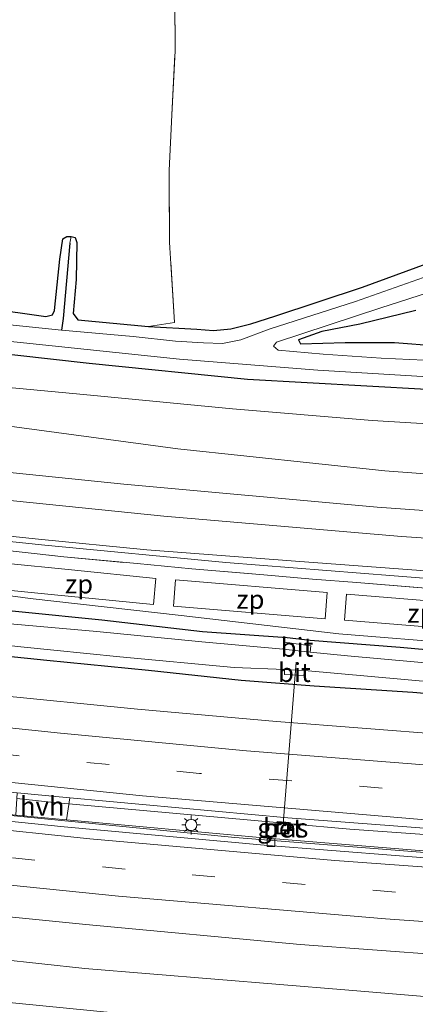
# Model space of a CAD drawing. Units: metres. Extents: x 99999 to 110007, y 395857 to 400001.
# Drawn here: x 101951 to 102003, y 396244 to 396374 of the extents above; entities that cross this region are included whole.
import ezdxf
from ezdxf.enums import TextEntityAlignment as Align

# ---------------------------------------------------------------- set-up
doc = ezdxf.new("R2010")
doc.units = ezdxf.units.M
doc.linetypes.add('IE-TERREINAFSCHEIDING', pattern=[10, 8, -2])
doc.linetypes.add('VW-3-9_STREEP', pattern=[12, 3, -9])
doc.layers.get('0').update_dxf_attribs({"lineweight": 25})
for name, color, linetype, lineweight in [('B-ME-AL-OVERIG-L-B1', 7, 'Continuous', 18), ('B-ME-BV-GELEIDECONSTRUCTIE-GELEIDERAIL-L-B1', 213, 'BV-GELEIDERAIL', 18), ('B-ME-GW-INSTEEKWATERGANG-L-B1', 10, 'Continuous', 25), ('B-ME-GW-KRUINLIJN-L-B1', 93, 'Continuous', 18), ('B-ME-GW-TEENLIJN-L-B1', 93, 'Continuous', 18), ('B-ME-GW-WATERGANG-GREPPEL-L-B1', 10, 'Continuous', 25), ('B-ME-IE-GRASLAND-GV-B6', 93, 'Continuous', 18), ('B-ME-IE-GRONDWERKLIJN-GROND_NIETINGERICHT-GV-B6', 253, 'Continuous', 18), ('B-ME-IE-HULPGEOMETRIE-L-B1', 53, 'Continuous', 18), ('B-ME-IE-INRICHTINGSELEMENT-GV-B6', 253, 'Continuous', 18), ('B-ME-IE-INRICHTINGSELEMENT-S-B1', 253, 'Continuous', 18), ('B-ME-IE-MEUBILAIR_WEGMEUBILAIR-LICHTMAST-S-B1', 8, 'Continuous', 18), ('B-ME-IE-TERREINAFSCHEIDING-RASTERHEKWERK-L-B1', 8, 'IE-TERREINAFSCHEIDING', 18), ('B-ME-OG-WATER-GV-B6', 153, 'Continuous', 18), ('B-ME-VH-VERH_SOORT-BETON-OVERIG-GV-B6', 8, 'IE-TERREINAFSCHEIDING-NATUURLIJK-HOUTWAL', 18), ('B-ME-VH-VERH_SOORT-BITUMEN-GV-B6', 8, 'IE-TERREINAFSCHEIDING-NATUURLIJK-HOUTWAL', 18), ('B-ME-VH-VERH_SOORT-HALF_VERHARDING-GV-B6', 8, 'IE-TERREINAFSCHEIDING-NATUURLIJK-HOUTWAL', 18), ('B-ME-VH-VERH_SOORT-KLINKERS-GV-B6', 8, 'IE-TERREINAFSCHEIDING-NATUURLIJK-HOUTWAL', 18), ('B-ME-VV-KOLK-S-B1', 8, 'Continuous', 18), ('B-ME-VW-MARKERING-39STREEP-015-L-B1', 255, 'VW-3-9_STREEP', 18), ('B-ME-VW-MARKERING-STREEP-015-L-B1', 7, 'Continuous', 18)]:
    doc.layers.add(name, color=color, linetype=linetype, lineweight=lineweight)
doc.styles.add('NLCS-ISO', font='NLCS-ISO.TTF')
doc.linetypes.add('BV-GELEIDERAIL', pattern='A,10,-3,[108,NLCS.SHX,S=1,R=0,X=0,Y=0],-3', length=16)
doc.linetypes.add('IE-TERREINAFSCHEIDING-NATUURLIJK-HOUTWAL', pattern='A,7,-1.5,[67,NLCS.SHX,S=0.75,R=45,X=0,Y=0],-1.5,7,-1.5,[70,NLCS.SHX,S=0.75,R=0,X=0,Y=0],-1.5', length=20)

# ---------------------------------------------------------------- blocks, each defined once
blk = doc.blocks.new('put')
for p, q in [((0.75, 0.75), (-0.75, 0.75)), ((-0.75, 0.75), (-0.75, -0.75)), ((0.75, -0.75), (0.75, 0.75)), ((-0.75, -0.75), (0.75, -0.75))]:
    blk.add_line(p, q)
blk.add_lwpolyline([(-0.625, 0.625), (0.625, 0.625), (0.625, -0.625), (-0.625, -0.625)], close=True)
blk = doc.blocks.new('kolk')
blk.add_lwpolyline([(-0.5, -0.5), (0.5, -0.5), (0.5, 0.5), (-0.5, 0.5)], close=True)
blk = doc.blocks.new('lantaarnpaal')
for p, q in [((-0.75, 0), (-1.25, 0)), ((-0.88, 0.88), (-0.53, 0.53)), ((0, 0.75), (0, 1.25)), ((0.53, 0.53), (0.88, 0.88)), ((0.75, 0), (1.25, 0)), ((-0.53, -0.53), (-0.88, -0.88)), ((0, -0.75), (0, -1.25)), ((0.53, -0.53), (0.88, -0.88))]:
    blk.add_line(p, q)
blk.add_circle((0, 0), 0.75)

msp = doc.modelspace()

# ---------------------------------------------------------------- linework, layer by layer
at = {"layer": 'B-ME-AL-OVERIG-L-B1'}
msp.add_line((101985.93, 396266.82, 7.04), (101987.7, 396288.81, 5.37), dxfattribs=at)
at = {"layer": 'B-ME-BV-GELEIDECONSTRUCTIE-GELEIDERAIL-L-B1'}
for p, q in [((101985.15, 396267.57, 7.71), (101957.6, 396270.06, 7.69)), ((101986.88, 396267.41, 7.71), (101985.15, 396267.57, 7.71))]:
    msp.add_line(p, q, dxfattribs=at)
for points in [[(101687.68, 396311.65, 7.96), (101712.36, 396306.08, 7.79), (101747.8, 396298.78, 7.62), (101783.12, 396291.92, 7.52), (101817.86, 396286.04, 7.51), (101856.69, 396279.82, 7.51), (101897.49, 396274.37, 7.56), (101939.51, 396269.52, 7.6), (101979.58, 396265.6, 7.69), (102014.76, 396262.82, 7.69), (102049.09, 396260.65, 7.72), (102084.33, 396259.18, 7.74), (102119.85, 396258.16, 7.74)], [(101957.6, 396270.06, 7.69), (101956.06, 396270.2, 7.69), (101950.7, 396270.77, 7.69)], [(102094.78, 396261.2, 7.75), (102066.66, 396262.23, 7.71), (102030.65, 396264.16, 7.71), (101994.79, 396266.69, 7.71), (101986.88, 396267.41, 7.71)]]:
    msp.add_polyline3d(points, dxfattribs=at)
at = {"layer": 'B-ME-GW-INSTEEKWATERGANG-L-B1'}
for points in [[(101946.74, 396335.7, 5.4), (101954.56, 396334.61, 5.4), (101955.41, 396334.84, 5.4), (101955.68, 396335.39, 5.4), (101956.42, 396342.19, 5.4), (101956.8, 396344.88, 5.31), (101957.31, 396345.21, 5.24), (101957.9, 396345.2, 5.24), (101958.45, 396345.05, 5.24), (101958.67, 396344.4, 5.32), (101958.57, 396339.48, 5.47), (101958.17, 396334.98, 5.4), (101958.77, 396334.14, 5.4), (101968.13, 396333.27, 5.42), (101974.52, 396332.94, 5.4), (101976.75, 396332.76, 5.41), (101979.06, 396332.95, 5.38), (101981.7, 396333.64, 5.33), (101984.86, 396334.66, 5.32), (101996.49, 396338.48, 5.35), (102012.47, 396344.37, 5.4)], [(102003.54, 396335.41, 5.61), (101996.11, 396333.58, 5.26), (101991.07, 396332.61, 5.08), (101987.99, 396331.5, 5.08), (101988.25, 396330.96, 5.13), (101994.18, 396331.15, 5.37), (102000.72, 396331.15, 5.55), (102006.38, 396330.7, 5.7)], [(102004.95, 396324.92, 5.42), (101981.25, 396326.27, 5.6), (101960.3, 396328.39, 5.57), (101940.57, 396330.6, 5.51)], [(101934.28, 396297.21, 6.33), (101951.4, 396295.51, 6.29), (101961.95, 396294.44, 6.26), (101975.27, 396292.87, 6.23), (101986.48, 396292.07, 6.2), (101989.55, 396291.74, 6.2), (102001.45, 396290.79, 6.22), (102016.65, 396289.45, 6.24), (102031.45, 396288.44, 6.24), (102047.84, 396287.45, 6.2), (102060.54, 396286.73, 6.16), (102076.7, 396286.02, 6.16), (102089.79, 396285.71, 6.16), (102103.98, 396285.19, 6.23), (102120.7, 396284.98, 6.23), (102134.83, 396284.71, 6.28)], [(102131.58, 396278.95, 6.3), (102112.05, 396279.18, 6.32), (102096.53, 396279.93, 6.32), (102080.14, 396280.52, 6.28), (102063.9, 396281.06, 6.26), (102048.94, 396281.68, 6.31), (102035.07, 396282.42, 6.32), (102020.04, 396283.33, 6.34), (102003.12, 396284.8, 6.35), (101990.07, 396285.66, 6.33), (101980.4, 396286.38, 6.34), (101968.16, 396287.7, 6.34), (101954.7, 396289.06, 6.35), (101944.79, 396290.06, 6.41)]]:
    msp.add_polyline3d(points, dxfattribs=at)
at = {"layer": 'B-ME-GW-KRUINLIJN-L-B1'}
for points in [[(102092.63, 396312.81, 6.77), (102091.09, 396309.12, 8.54), (102090.17, 396308.55, 8.97), (102089.03, 396308.45, 9.03), (102072.8, 396309.44, 9.06), (102050.63, 396310.98, 9.08), (102026.72, 396312.15, 9.08), (101999.43, 396314.18, 8.97), (101972, 396317.06, 8.73), (101949.06, 396320.15, 8.24), (101929.23, 396323.2, 7.79), (101907.25, 396327.31, 7.32), (101881.01, 396330.98, 7.07), (101859.35, 396334.36, 6.87), (101840.14, 396337.85, 7.08), (101818.18, 396342.46, 7.06), (101793.2, 396348.43, 7.02), (101765.35, 396354.98, 6.98), (101742.73, 396359.75, 6.96), (101718.3, 396365.34, 6.86)], [(102140.01, 396293.89, 9.93), (102114.97, 396294.47, 9.89), (102095.9, 396295.01, 9.84), (102074.95, 396295.47, 9.86), (102048.42, 396296.86, 9.84), (102021.94, 396298.57, 9.84), (102000.67, 396300.25, 9.96), (101978.36, 396302, 9.57), (101954.42, 396304.33, 9.02), (101930.33, 396306.85, 8.59), (101911.67, 396308.91, 8.3), (101893.01, 396311.31, 7.93), (101876.7, 396313.27, 7.75), (101862.27, 396315.7, 7.63), (101840.8, 396319.78, 7.62), (101816.36, 396324.84, 7.68), (101794.01, 396329.5, 7.65), (101770.09, 396335.19, 7.71), (101750.44, 396339.78, 7.74), (101733.78, 396343.56, 7.7), (101718.84, 396346.92, 7.67), (101709.08, 396349.18, 7.36)], [(101675.08, 396289.57, 12.18), (101696.1, 396285.25, 12.08), (101713.71, 396281.26, 12.03), (101738.56, 396276.13, 12.03), (101758.68, 396272.21, 11.83), (101774.29, 396269.82, 11.77), (101784.89, 396268.21, 11.78), (101807.9, 396263.75, 11.85), (101825.06, 396260.18, 11.86), (101848.2, 396256.23, 12.1), (101879.87, 396251.94, 12.24), (101908.27, 396248.02, 12.24), (101936.66, 396245.04, 12.07), (101967.55, 396241.98, 12.14), (101998.27, 396239.72, 12.19), (102033.75, 396236.94, 12.18), (102069.7, 396234.97, 12.26), (102106.1, 396233.81, 12.22)]]:
    msp.add_polyline3d(points, dxfattribs=at)
at = {"layer": 'B-ME-GW-TEENLIJN-L-B1'}
for points in [[(101747.68, 396362.53, 5.38), (101765.19, 396358.94, 5.37), (101784.99, 396353.88, 5.56), (101806.26, 396348.01, 5.58), (101825.82, 396343.15, 5.8), (101845.64, 396339.32, 5.8), (101864.24, 396335.88, 5.61), (101881, 396333.65, 5.6), (101900.63, 396331.23, 5.49), (101916.52, 396328.9, 5.63), (101929.83, 396327.47, 5.64), (101942.04, 396325.89, 5.67), (101959.55, 396324.28, 5.78), (101979.26, 396322.35, 5.75), (101997.75, 396320.83, 5.67), (102013.91, 396319.87, 5.5), (102032.72, 396318.3, 5.5), (102055.86, 396316.77, 5.8), (102071.05, 396315.36, 6.01), (102084.62, 396314.46, 6.15), (102088.42, 396313.95, 6.32), (102090.44, 396313.24, 6.44), (102092.63, 396312.81, 6.77)], [(101706.93, 396345.41, 6.52), (101730.11, 396340.66, 6.68), (101751.24, 396335.87, 6.67), (101772.26, 396331, 6.53), (101794.83, 396325.73, 6.49), (101815.89, 396320.92, 6.48), (101837.57, 396316.45, 6.5), (101858.57, 396312.2, 6.53), (101877.2, 396308.84, 6.45), (101895.87, 396305.88, 6.48), (101914.78, 396303.31, 6.47), (101933.6, 396299.8, 6.45), (101952.48, 396297.27, 6.38), (101972.46, 396295.01, 6.33), (101993.33, 396292.58, 6.27), (102009.73, 396291.26, 6.31), (102030.11, 396289.74, 6.38), (102051.49, 396288.71, 6.38), (102071.78, 396287.78, 6.32), (102091.01, 396286.95, 6.35), (102113.52, 396286.49, 6.41), (102135.45, 396285.8, 6.44)], [(101739.52, 396343.23, 7.01), (101760.38, 396338.31, 7.02), (101782.56, 396333.14, 7.02), (101806.31, 396327.82, 6.98), (101828.23, 396323.15, 6.99), (101849.57, 396318.84, 6.99), (101865.6, 396315.74, 7.03), (101881.29, 396313.57, 7.2), (101896.08, 396311.7, 7.4), (101914.51, 396309.44, 7.81), (101934.55, 396307.08, 8.13), (101953.56, 396305.12, 8.51), (101967.94, 396303.68, 8.89), (101987.61, 396302.19, 9.15), (102004.17, 396300.97, 9.22), (102024.69, 396299.17, 9.24), (102043.32, 396298.03, 9.26), (102061.74, 396297.12, 9.26), (102079.07, 396296.15, 9.19), (102095.38, 396295.64, 9.13), (102111.31, 396295.4, 9.14), (102128.01, 396295.05, 9.17), (102140.56, 396294.86, 9.2)], [(102109.45, 396239.75, 7.19), (102082.55, 396240.6, 7.19), (102056.14, 396241.2, 7.19), (102026.32, 396242.72, 7.06), (101994.14, 396245.41, 6.98), (101959.71, 396248.27, 7.09), (101925.52, 396251.95, 7.12), (101894.93, 396255.95, 7.16), (101867.11, 396259.38, 7.13), (101842.14, 396263.1, 7.08), (101821.52, 396267.33, 7.26), (101792.05, 396272.81, 7.27), (101764.39, 396277.31, 7.27), (101734.15, 396283.3, 7.28), (101708.36, 396288.82, 7.5), (101705.02, 396289.53, 7.48)]]:
    msp.add_polyline3d(points, dxfattribs=at)
at = {"layer": 'B-ME-GW-WATERGANG-GREPPEL-L-B1'}
msp.add_polyline3d([(101957.72, 396344.33, 4.85), (101956.84, 396334.34, 4.66), (101956.63, 396332.77, 4.45)], dxfattribs=at)
at = {"layer": 'B-ME-IE-GRASLAND-GV-B6'}
for points in [[(101957.9, 396345.2, 5.24), (101957.72, 396344.33, 4.85), (101956.84, 396334.34, 4.66), (101956.63, 396332.77, 4.45), (101944.2, 396334.08, 4.45)], [(101946.74, 396335.7, 5.4), (101954.56, 396334.61, 5.4), (101955.41, 396334.84, 5.4), (101955.68, 396335.39, 5.4), (101956.42, 396342.19, 5.4), (101956.8, 396344.88, 5.31), (101957.31, 396345.21, 5.24), (101957.9, 396345.2, 5.24)], [(102010.53, 396341.86, 4.46), (101995.55, 396336.59, 4.45), (101984.11, 396332.92, 4.45), (101980.37, 396331.51, 4.45), (101977.95, 396331.02, 4.45), (101975.41, 396331.11, 4.45), (101971.73, 396331.32, 4.45), (101966.1, 396331.95, 4.45), (101956.63, 396332.77, 4.45), (101956.84, 396334.34, 4.66), (101957.72, 396344.33, 4.85), (101957.9, 396345.2, 5.24), (101958.45, 396345.05, 5.24), (101958.67, 396344.4, 5.32), (101958.57, 396339.48, 5.47), (101958.17, 396334.98, 5.4), (101958.77, 396334.14, 5.4), (101968.13, 396333.27, 5.42), (101974.52, 396332.94, 5.4), (101976.75, 396332.76, 5.41), (101979.06, 396332.95, 5.38), (101981.7, 396333.64, 5.33), (101984.86, 396334.66, 5.32), (101996.49, 396338.48, 5.35), (102012.47, 396344.37, 5.4)], [(101739.52, 396343.23, 7.01), (101760.38, 396338.31, 7.02), (101782.56, 396333.14, 7.02), (101806.31, 396327.82, 6.98), (101828.23, 396323.15, 6.99), (101849.57, 396318.84, 6.99), (101865.6, 396315.74, 7.03), (101881.29, 396313.57, 7.2), (101896.08, 396311.7, 7.4), (101914.51, 396309.44, 7.81), (101934.55, 396307.08, 8.13), (101953.56, 396305.12, 8.51), (101967.94, 396303.68, 8.89), (101987.61, 396302.19, 9.15), (102004.17, 396300.97, 9.22), (102024.69, 396299.17, 9.24), (102043.32, 396298.03, 9.26), (102061.74, 396297.12, 9.26), (102079.07, 396296.15, 9.19), (102095.38, 396295.64, 9.13), (102111.31, 396295.4, 9.14), (102128.01, 396295.05, 9.17), (102140.56, 396294.86, 9.2)], [(102006.54, 396328.72, 4.36), (101998.96, 396329.1, 4.36), (101991.27, 396329.61, 4.35), (101985.31, 396330.13, 4.35), (101984.67, 396330.68, 4.35), (101985.07, 396331.21, 4.35), (101998.89, 396335.74, 4.38), (102020.3, 396342.64, 4.68)], [(101740.36, 396340.67, 7.63), (101769.45, 396333.91, 7.63), (101799.14, 396327.21, 7.63), (101829.78, 396320.61, 7.63), (101861.78, 396314.24, 7.64), (101879.91, 396311.52, 7.72), (101903.19, 396308.53, 8.13), (101924.15, 396306.34, 8.53), (101927.26, 396305.97, 8.65), (101945.04, 396304.1, 8.91), (101956.93, 396302.78, 9.22), (101966.62, 396301.87, 9.44), (101973.88, 396301.17, 9.58), (101983.42, 396300.37, 9.75), (101989.84, 396299.83, 9.81), (101995.72, 396299.36, 10), (102012.41, 396298.01, 10.01), (102018.73, 396297.59, 10.01), (102035.89, 396296.44, 9.97)], [(102140.56, 396294.86, 9.2), (102140.01, 396293.89, 9.93), (102114.97, 396294.47, 9.89), (102095.9, 396295.01, 9.84), (102074.95, 396295.47, 9.86), (102048.42, 396296.86, 9.84), (102021.94, 396298.57, 9.84), (102000.67, 396300.25, 9.96), (101978.36, 396302, 9.57), (101954.42, 396304.33, 9.02), (101930.33, 396306.85, 8.59), (101911.67, 396308.91, 8.3), (101893.01, 396311.31, 7.93), (101876.7, 396313.27, 7.75), (101862.27, 396315.7, 7.63), (101840.8, 396319.78, 7.62), (101816.36, 396324.84, 7.68), (101794.01, 396329.5, 7.65), (101770.09, 396335.19, 7.71), (101750.44, 396339.78, 7.74)], [(102006.38, 396330.7, 5.7), (102000.72, 396331.15, 5.55), (101994.18, 396331.15, 5.37), (101988.25, 396330.96, 5.13), (101987.99, 396331.5, 5.08), (101991.07, 396332.61, 5.08), (101996.11, 396333.58, 5.26), (102003.54, 396335.41, 5.61)], [(102003.54, 396335.41, 5.61), (101996.11, 396333.58, 5.26), (101991.07, 396332.61, 5.08), (101987.99, 396331.5, 5.08), (101988.25, 396330.96, 5.13), (101994.18, 396331.15, 5.37), (102000.72, 396331.15, 5.55), (102006.38, 396330.7, 5.7)], [(101925.39, 396333.82, 4.36), (101951.6, 396331.1, 4.36), (101972.25, 396328.94, 4.36), (101990.54, 396327.49, 4.36), (102013.17, 396326.11, 4.36)], [(101940.57, 396330.6, 5.51), (101960.3, 396328.39, 5.57), (101981.25, 396326.27, 5.6), (102004.95, 396324.92, 5.42)], [(102004.95, 396324.92, 5.42), (101981.25, 396326.27, 5.6), (101960.3, 396328.39, 5.57), (101940.57, 396330.6, 5.51)], [(101942.04, 396325.89, 5.67), (101959.55, 396324.28, 5.78), (101979.26, 396322.35, 5.75), (101997.75, 396320.83, 5.67), (102013.91, 396319.87, 5.5), (102032.72, 396318.3, 5.5), (102055.86, 396316.77, 5.8), (102071.05, 396315.36, 6.01), (102084.62, 396314.46, 6.15), (102088.42, 396313.95, 6.32), (102090.44, 396313.24, 6.44), (102092.63, 396312.81, 6.77), (102091.09, 396309.12, 8.54), (102090.17, 396308.55, 8.97), (102089.03, 396308.45, 9.03), (102072.8, 396309.44, 9.06), (102050.63, 396310.98, 9.08), (102026.72, 396312.15, 9.08), (101999.43, 396314.18, 8.97), (101972, 396317.06, 8.73), (101949.06, 396320.15, 8.24)], [(102013.91, 396319.87, 5.5), (101997.75, 396320.83, 5.67), (101979.26, 396322.35, 5.75), (101959.55, 396324.28, 5.78), (101942.04, 396325.89, 5.67)], [(102131.58, 396278.95, 6.3), (102128.62, 396273.71, 6.75), (102117.78, 396273.89, 6.77), (102090.77, 396274.63, 6.76), (102068.27, 396275.58, 6.71), (102046.88, 396276.51, 6.68), (102026.87, 396277.85, 6.69), (102007.75, 396279.19, 6.79), (101985.07, 396280.96, 6.78), (101966.7, 396282.58, 6.74), (101947.11, 396284.56, 6.71), (101926.06, 396286.87, 6.68), (101902.04, 396289.62, 6.66), (101887.07, 396291.59, 6.63), (101874.99, 396293.27, 6.62), (101858.21, 396295.66, 6.63), (101842.88, 396298.45, 6.63), (101818.2, 396303.09, 6.64), (101791.37, 396308.62, 6.64), (101766.18, 396314.17, 6.72), (101741.62, 396319.06, 6.81)], [(101930.33, 396306.85, 8.59), (101954.42, 396304.33, 9.02), (101978.36, 396302, 9.57), (102000.67, 396300.25, 9.96), (102021.94, 396298.57, 9.84), (102048.42, 396296.86, 9.84), (102074.95, 396295.47, 9.86), (102095.9, 396295.01, 9.84), (102114.97, 396294.47, 9.89), (102140.01, 396293.89, 9.93), (102139.38, 396292.77, 9.97), (102131.33, 396292.86, 9.9), (102126.49, 396292.94, 9.88), (102108.8, 396293.23, 9.97), (102103.7, 396293.3, 10.01), (102097.29, 396293.48, 10.06)], [(102097.29, 396293.48, 10.06), (102086.32, 396293.84, 9.93), (102081.17, 396293.98, 9.93), (102064.22, 396294.8, 10), (102061.38, 396294.97, 10.02), (102059.25, 396295.04, 10.02), (102041.75, 396296.09, 9.97), (102035.89, 396296.44, 9.97), (102018.73, 396297.59, 10.01), (102012.41, 396298.01, 10.01), (101995.72, 396299.36, 10), (101989.84, 396299.83, 9.81), (101983.42, 396300.37, 9.75), (101973.88, 396301.17, 9.58), (101966.62, 396301.87, 9.44), (101956.93, 396302.78, 9.22), (101945.04, 396304.1, 8.91)], [(102113.52, 396286.49, 6.41), (102091.01, 396286.95, 6.35), (102071.78, 396287.78, 6.32), (102051.49, 396288.71, 6.38), (102030.11, 396289.74, 6.38), (102009.73, 396291.26, 6.31), (101993.33, 396292.58, 6.27), (101972.46, 396295.01, 6.33), (101952.48, 396297.27, 6.38), (101933.6, 396299.8, 6.45)], [(101933.6, 396299.8, 6.45), (101952.48, 396297.27, 6.38), (101972.46, 396295.01, 6.33), (101993.33, 396292.58, 6.27), (102009.73, 396291.26, 6.31), (102030.11, 396289.74, 6.38), (102051.49, 396288.71, 6.38), (102071.78, 396287.78, 6.32), (102091.01, 396286.95, 6.35), (102113.52, 396286.49, 6.41)], [(101934.28, 396297.21, 6.33), (101951.4, 396295.51, 6.29), (101961.95, 396294.44, 6.26), (101975.27, 396292.87, 6.23), (101986.48, 396292.07, 6.2), (101989.55, 396291.74, 6.2), (102001.45, 396290.79, 6.22), (102016.65, 396289.45, 6.24), (102031.45, 396288.44, 6.24), (102047.84, 396287.45, 6.2), (102060.54, 396286.73, 6.16), (102076.7, 396286.02, 6.16), (102089.79, 396285.71, 6.16), (102103.98, 396285.19, 6.23), (102120.7, 396284.98, 6.23)], [(102120.7, 396284.98, 6.23), (102103.98, 396285.19, 6.23), (102089.79, 396285.71, 6.16), (102076.7, 396286.02, 6.16), (102060.54, 396286.73, 6.16), (102047.84, 396287.45, 6.2), (102031.45, 396288.44, 6.24), (102016.65, 396289.45, 6.24), (102001.45, 396290.79, 6.22), (101989.55, 396291.74, 6.2), (101986.48, 396292.07, 6.2), (101975.27, 396292.87, 6.23), (101961.95, 396294.44, 6.26), (101951.4, 396295.51, 6.29), (101934.28, 396297.21, 6.33)], [(101994.47, 396289.65, 5.2), (101989.53, 396290.15, 5.2), (101989.64, 396290.97, 5.81), (101986.1, 396291.45, 5.9), (101985.95, 396290.56, 5.2), (101975.18, 396291.51, 5.2), (101961.29, 396292.87, 5.2), (101945.76, 396294.24, 5.2)], [(101937.36, 396292.38, 5.34), (101951.22, 396290.87, 5.34), (101964.36, 396289.54, 5.35), (101979.48, 396288.13, 5.35), (101986.16, 396287.84, 5.35), (101986.14, 396287.17, 5.83), (101988.72, 396287.07, 5.83), (101988.79, 396287.72, 5.35), (102002.01, 396286.51, 5.35), (102015.28, 396285.35, 5.35), (102030.78, 396284.3, 5.36), (102044.49, 396283.49, 5.36), (102060.76, 396282.82, 5.36), (102075.94, 396282.14, 5.36), (102089.11, 396281.48, 5.36), (102104.74, 396280.93, 5.36), (102120.41, 396280.95, 5.36), (102132.59, 396280.75, 5.36)], [(101944.79, 396290.06, 6.41), (101954.7, 396289.06, 6.35), (101968.16, 396287.7, 6.34), (101980.4, 396286.38, 6.34), (101990.07, 396285.66, 6.33), (102003.12, 396284.8, 6.35), (102020.04, 396283.33, 6.34), (102035.07, 396282.42, 6.32), (102048.94, 396281.68, 6.31), (102063.9, 396281.06, 6.26), (102080.14, 396280.52, 6.28), (102096.53, 396279.93, 6.32), (102112.05, 396279.18, 6.32), (102131.58, 396278.95, 6.3)], [(102132.59, 396280.75, 5.36), (102131.58, 396278.95, 6.3), (102112.05, 396279.18, 6.32), (102096.53, 396279.93, 6.32), (102080.14, 396280.52, 6.28), (102063.9, 396281.06, 6.26), (102048.94, 396281.68, 6.31), (102035.07, 396282.42, 6.32), (102020.04, 396283.33, 6.34), (102003.12, 396284.8, 6.35), (101990.07, 396285.66, 6.33), (101980.4, 396286.38, 6.34), (101968.16, 396287.7, 6.34), (101954.7, 396289.06, 6.35), (101944.79, 396290.06, 6.41)], [(102122.54, 396283.38, 5.33), (102102.73, 396283.87, 5.32), (102090.26, 396284.24, 5.26), (102077.96, 396284.67, 5.26), (102064.45, 396285.35, 5.26), (102052.53, 396285.8, 5.26), (102039.93, 396286.35, 5.24), (102029.21, 396286.99, 5.22), (102015.6, 396287.82, 5.2), (102003.81, 396288.81, 5.2), (101994.47, 396289.65, 5.2)], [(101738.56, 396276.13, 12.03), (101758.68, 396272.21, 11.83), (101774.29, 396269.82, 11.77), (101784.89, 396268.21, 11.78), (101807.9, 396263.75, 11.85), (101825.06, 396260.18, 11.86), (101848.2, 396256.23, 12.1), (101879.87, 396251.94, 12.24), (101908.27, 396248.02, 12.24), (101936.66, 396245.04, 12.07), (101967.55, 396241.98, 12.14), (101998.27, 396239.72, 12.19), (102033.75, 396236.94, 12.18), (102069.7, 396234.97, 12.26), (102106.1, 396233.81, 12.22)], [(102121.61, 396261.28, 7.03), (102119.97, 396258.38, 6.95), (102095.29, 396258.97, 6.95), (102064.88, 396260.16, 6.95), (102038.41, 396261.52, 6.95), (102012.66, 396263.18, 6.95), (101983.38, 396265.58, 6.96), (101957.27, 396267.96, 6.91), (101957.72, 396270.86, 7.02), (101986.59, 396268.22, 7.05), (102019.8, 396265.69, 7.04), (102050.2, 396263.86, 7.03), (102080.38, 396262.39, 6.99), (102108.15, 396261.56, 7.03), (102121.61, 396261.28, 7.03)], [(101985.18, 396267.71, 7.06), (101984.94, 396266.12, 7.03), (101986.7, 396266.03, 7.03), (101986.9, 396267.57, 7.03), (101985.18, 396267.71, 7.06)], [(101930.29, 396257.04, 7.25), (101959.86, 396254.07, 7.27), (101988.21, 396251.45, 7.3), (102016.93, 396249.3, 7.34), (102049.55, 396247.29, 7.32), (102081.71, 396245.9, 7.32), (102105.82, 396245.16, 7.33), (102112.4, 396244.98, 7.35), (102109.45, 396239.75, 7.19), (102082.55, 396240.6, 7.19), (102056.14, 396241.2, 7.19), (102026.32, 396242.72, 7.06), (101994.14, 396245.41, 6.98), (101959.71, 396248.27, 7.09), (101925.52, 396251.95, 7.12)], [(101925.52, 396251.95, 7.12), (101959.71, 396248.27, 7.09), (101994.14, 396245.41, 6.98), (102026.32, 396242.72, 7.06), (102056.14, 396241.2, 7.19), (102082.55, 396240.6, 7.19), (102109.45, 396239.75, 7.19), (102106.1, 396233.81, 12.22), (102069.7, 396234.97, 12.26), (102033.75, 396236.94, 12.18), (101998.27, 396239.72, 12.19), (101967.55, 396241.98, 12.14), (101936.66, 396245.04, 12.07)]]:
    msp.add_polyline3d(points, dxfattribs=at)
at = {"layer": 'B-ME-IE-GRONDWERKLIJN-GROND_NIETINGERICHT-GV-B6'}
for points in [[(101928.07, 396481.56, 5.41), (101959.83, 396477.65, 5.4), (101966.14, 396476.96, 5.38), (101971.72, 396476.74, 5.36), (101973.47, 396476.8, 5.35), (101973.17, 396470.49, 5.56), (101973.12, 396455.55, 5.57), (101972.54, 396435.33, 5.42), (101971.6, 396413.61, 5.38), (101971.52, 396389.97, 5.38), (101971.65, 396369.76, 5.48), (101971.23, 396361.29, 5.44), (101970.86, 396353.91, 5.44), (101970.94, 396344.38, 5.41), (101971.56, 396333.79, 5.45), (101968.13, 396333.27, 5.42), (101958.77, 396334.14, 5.4), (101958.17, 396334.98, 5.4), (101958.57, 396339.48, 5.47), (101958.67, 396344.4, 5.32), (101958.45, 396345.05, 5.24), (101957.9, 396345.2, 5.24)], [(101968.13, 396333.27, 5.42), (101971.56, 396333.79, 5.45), (101970.94, 396344.38, 5.41), (101970.86, 396353.91, 5.44), (101971.23, 396361.29, 5.44), (101971.65, 396369.76, 5.48), (101971.52, 396389.97, 5.38)], [(102047.63, 396380.47, 5.35), (102053.99, 396359.97, 5.42), (102055.12, 396357.97, 5.49), (102055.52, 396357.01, 5.64), (102053.64, 396357.35, 5.48), (102051.72, 396357.16, 5.47), (102040.45, 396353.34, 5.49), (102028.25, 396349.64, 5.4), (102012.47, 396344.37, 5.4), (101996.49, 396338.48, 5.35), (101984.86, 396334.66, 5.32), (101981.7, 396333.64, 5.33), (101979.06, 396332.95, 5.38), (101976.75, 396332.76, 5.41), (101974.52, 396332.94, 5.4), (101968.13, 396333.27, 5.42)], [(102145.14, 396302.98, 8.95), (102143.07, 396299.31, 8.95), (102120.14, 396299.59, 9.01), (102090, 396300.36, 9.01), (102056.36, 396301.92, 8.98), (102029.67, 396303.56, 8.99), (102001.62, 396305.45, 8.89), (101970.15, 396308.16, 8.53), (101943.72, 396310.87, 8.1), (101922.56, 396313.26, 7.7), (101896.71, 396316.2, 7.2), (101871.45, 396319.36, 6.91), (101862.95, 396320.55, 6.91), (101847.25, 396323.5, 6.82), (101817.56, 396329.59, 6.8), (101787.59, 396336.43, 6.84), (101761.09, 396342.42, 6.85), (101730.53, 396349.4, 6.85)], [(101730.53, 396349.4, 6.85), (101761.09, 396342.42, 6.85), (101787.59, 396336.43, 6.84), (101817.56, 396329.59, 6.8), (101847.25, 396323.5, 6.82), (101862.95, 396320.55, 6.91), (101871.45, 396319.36, 6.91), (101896.71, 396316.2, 7.2), (101922.56, 396313.26, 7.7), (101943.72, 396310.87, 8.1), (101970.15, 396308.16, 8.53), (102001.62, 396305.45, 8.89), (102029.67, 396303.56, 8.99), (102056.36, 396301.92, 8.98), (102090, 396300.36, 9.01), (102120.14, 396299.59, 9.01), (102143.07, 396299.31, 8.95)], [(101957.9, 396345.2, 5.24), (101957.31, 396345.21, 5.24), (101956.8, 396344.88, 5.31), (101956.42, 396342.19, 5.4), (101955.68, 396335.39, 5.4), (101955.41, 396334.84, 5.4), (101954.56, 396334.61, 5.4), (101946.74, 396335.7, 5.4)], [(102143.07, 396299.31, 8.95), (102140.56, 396294.86, 9.2), (102128.01, 396295.05, 9.17), (102111.31, 396295.4, 9.14), (102095.38, 396295.64, 9.13), (102079.07, 396296.15, 9.19), (102061.74, 396297.12, 9.26), (102043.32, 396298.03, 9.26), (102024.69, 396299.17, 9.24), (102004.17, 396300.97, 9.22), (101987.61, 396302.19, 9.15), (101967.94, 396303.68, 8.89), (101953.56, 396305.12, 8.51), (101934.55, 396307.08, 8.13), (101914.51, 396309.44, 7.81), (101896.08, 396311.7, 7.4), (101881.29, 396313.57, 7.2), (101865.6, 396315.74, 7.03), (101849.57, 396318.84, 6.99), (101828.23, 396323.15, 6.99), (101806.31, 396327.82, 6.98), (101782.56, 396333.14, 7.02), (101760.38, 396338.31, 7.02), (101739.52, 396343.23, 7.01)], [(101935.99, 396315.33, 7.94), (101964.89, 396312.38, 8.51), (101998.42, 396309.34, 8.89), (102030.59, 396307.06, 8.97), (102063.75, 396305.26, 8.97), (102089.46, 396304.26, 8.89), (102090.61, 396305.96, 8.75), (102091.66, 396308.16, 8.43), (102093.22, 396312.37, 7.27), (102094.49, 396315.92, 6.69), (102096.12, 396319.87, 6.32), (102103.95, 396327.69, 6.32), (102101.48, 396323.21, 6.31), (102098.93, 396318.8, 6.33), (102097.26, 396314.39, 6.82), (102096.61, 396312.41, 7.14), (102096.4, 396310.02, 7.78), (102096.62, 396306.62, 8.57), (102096.92, 396304.83, 8.8), (102097.6, 396304.24, 8.86), (102106.05, 396303.78, 9.01), (102126.42, 396303.14, 9.06), (102145.14, 396302.98, 8.95)], [(101949.06, 396320.15, 8.24), (101972, 396317.06, 8.73), (101999.43, 396314.18, 8.97), (102026.72, 396312.15, 9.08), (102050.63, 396310.98, 9.08), (102072.8, 396309.44, 9.06), (102089.03, 396308.45, 9.03), (102090.17, 396308.55, 8.97), (102091.09, 396309.12, 8.54), (102092.63, 396312.81, 6.77), (102090.44, 396313.24, 6.44), (102096.12, 396319.87, 6.32), (102094.49, 396315.92, 6.69), (102093.22, 396312.37, 7.27), (102091.66, 396308.16, 8.43), (102090.61, 396305.96, 8.75), (102089.46, 396304.26, 8.89), (102063.75, 396305.26, 8.97), (102030.59, 396307.06, 8.97), (101998.42, 396309.34, 8.89), (101964.89, 396312.38, 8.51), (101935.99, 396315.33, 7.94)]]:
    msp.add_polyline3d(points, dxfattribs=at)
at = {"layer": 'B-ME-IE-HULPGEOMETRIE-L-B1'}
msp.add_line((101957.72, 396344.33, 4.85), (101957.9, 396345.2, 5.24), dxfattribs=at)
at = {"layer": 'B-ME-IE-INRICHTINGSELEMENT-GV-B6'}
for points in [[(101950.41, 396298.26, 7.71), (101948.78, 396298.42, 7.71), (101949.07, 396301.92, 9.66), (101957.94, 396301.03, 9.79), (101969.13, 396299.89, 9.95), (101968.81, 396296.44, 8), (101967.41, 396296.58, 7.97), (101962.48, 396297.06, 7.9), (101956.14, 396297.69, 7.8), (101950.41, 396298.26, 7.71)], [(101971.46, 396296.23, 8.07), (101971.71, 396299.73, 10.02), (101991.81, 396298.06, 10.28), (101991.54, 396294.55, 8.35), (101971.46, 396296.23, 8.07)], [(101994.33, 396297.81, 10.3), (102014.44, 396296.2, 10.36), (102014.17, 396292.76, 8.35), (101994.09, 396294.37, 8.35), (101994.33, 396297.81, 10.3)]]:
    msp.add_polyline3d(points, dxfattribs=at)
at = {"layer": 'B-ME-IE-TERREINAFSCHEIDING-RASTERHEKWERK-L-B1'}
for points in [[(101968.13, 396333.27, 5.42), (101971.56, 396333.79, 5.45), (101970.94, 396344.38, 5.41), (101970.86, 396353.91, 5.44), (101971.23, 396361.29, 5.44), (101971.65, 396369.76, 5.48), (101971.52, 396389.97, 5.38), (101971.6, 396413.61, 5.38), (101972.54, 396435.33, 5.42), (101973.12, 396455.55, 5.57), (101973.17, 396470.49, 5.56)], [(101924.15, 396306.34, 8.53), (101927.26, 396305.97, 8.65), (101945.04, 396304.1, 8.91), (101956.93, 396302.78, 9.22), (101966.62, 396301.87, 9.44), (101973.88, 396301.17, 9.58), (101983.42, 396300.37, 9.75), (101989.84, 396299.83, 9.81), (101995.72, 396299.36, 10), (102012.41, 396298.01, 10.01), (102018.73, 396297.59, 10.01), (102035.89, 396296.44, 9.97), (102041.75, 396296.09, 9.97), (102059.25, 396295.04, 10.02), (102061.38, 396294.97, 10.02), (102064.22, 396294.8, 10), (102081.17, 396293.98, 9.93), (102086.32, 396293.84, 9.93), (102097.29, 396293.48, 10.06), (102103.7, 396293.3, 10.01), (102108.8, 396293.23, 9.97), (102126.49, 396292.94, 9.88), (102131.33, 396292.86, 9.9), (102139.38, 396292.77, 9.97)]]:
    msp.add_polyline3d(points, dxfattribs=at)
at = {"layer": 'B-ME-OG-WATER-GV-B6'}
for points in [[(102020.3, 396342.64, 4.68), (101998.89, 396335.74, 4.38), (101985.07, 396331.21, 4.35), (101984.67, 396330.68, 4.35), (101985.31, 396330.13, 4.35), (101991.27, 396329.61, 4.35), (101998.96, 396329.1, 4.36), (102006.54, 396328.72, 4.36)], [(101944.2, 396334.08, 4.45), (101956.63, 396332.77, 4.45), (101966.1, 396331.95, 4.45), (101971.73, 396331.32, 4.45), (101975.41, 396331.11, 4.45), (101977.95, 396331.02, 4.45), (101980.37, 396331.51, 4.45), (101984.11, 396332.92, 4.45), (101995.55, 396336.59, 4.45), (102010.53, 396341.86, 4.46)], [(102013.17, 396326.11, 4.36), (101990.54, 396327.49, 4.36), (101972.25, 396328.94, 4.36), (101951.6, 396331.1, 4.36), (101925.39, 396333.82, 4.36)], [(101945.76, 396294.24, 5.2), (101961.29, 396292.87, 5.2), (101975.18, 396291.51, 5.2), (101985.95, 396290.56, 5.2), (101989.53, 396290.15, 5.2), (101994.47, 396289.65, 5.2), (102003.81, 396288.81, 5.2), (102015.6, 396287.82, 5.2), (102029.21, 396286.99, 5.22), (102039.93, 396286.35, 5.24), (102052.53, 396285.8, 5.26), (102064.45, 396285.35, 5.26), (102077.96, 396284.67, 5.26), (102090.26, 396284.24, 5.26), (102102.73, 396283.87, 5.32), (102122.54, 396283.38, 5.33), (102134.01, 396283.26, 5.33)], [(102134.01, 396283.26, 5.33), (102132.59, 396280.75, 5.36), (102120.41, 396280.95, 5.36), (102104.74, 396280.93, 5.36), (102089.11, 396281.48, 5.36), (102075.94, 396282.14, 5.36), (102060.76, 396282.82, 5.36), (102044.49, 396283.49, 5.36), (102030.78, 396284.3, 5.36), (102015.28, 396285.35, 5.35), (102002.01, 396286.51, 5.35), (101988.79, 396287.72, 5.35), (101986.16, 396287.84, 5.35), (101979.48, 396288.13, 5.35), (101964.36, 396289.54, 5.35), (101951.22, 396290.87, 5.34), (101937.36, 396292.38, 5.34)]]:
    msp.add_polyline3d(points, dxfattribs=at)
at = {"layer": 'B-ME-VH-VERH_SOORT-BETON-OVERIG-GV-B6'}
msp.add_polyline3d([(101986.9, 396267.57, 7.03), (101986.7, 396266.03, 7.03), (101984.94, 396266.12, 7.03), (101985.18, 396267.71, 7.06), (101986.9, 396267.57, 7.03)], dxfattribs=at)
at = {"layer": 'B-ME-VH-VERH_SOORT-BITUMEN-GV-B6'}
for points in [[(101741.62, 396319.06, 6.81), (101766.18, 396314.17, 6.72), (101791.37, 396308.62, 6.64), (101818.2, 396303.09, 6.64), (101842.88, 396298.45, 6.63), (101858.21, 396295.66, 6.63), (101874.99, 396293.27, 6.62), (101887.07, 396291.59, 6.63), (101902.04, 396289.62, 6.66), (101926.06, 396286.87, 6.68), (101947.11, 396284.56, 6.71), (101966.7, 396282.58, 6.74), (101985.07, 396280.96, 6.78), (102007.75, 396279.19, 6.79), (102026.87, 396277.85, 6.69), (102046.88, 396276.51, 6.68), (102068.27, 396275.58, 6.71), (102090.77, 396274.63, 6.76), (102117.78, 396273.89, 6.77), (102128.62, 396273.71, 6.75)], [(102128.62, 396273.71, 6.75), (102121.61, 396261.28, 7.03), (102108.15, 396261.56, 7.03), (102080.38, 396262.39, 6.99), (102050.2, 396263.86, 7.03), (102019.8, 396265.69, 7.04), (101986.59, 396268.22, 7.05), (101957.72, 396270.86, 7.02), (101950.74, 396271.54, 7.02), (101923.27, 396274.38, 7.02), (101895.18, 396277.85, 6.99), (101861.85, 396282.43, 6.99), (101830.5, 396287.23, 7.06), (101798.33, 396292.58, 7.05), (101769.33, 396297.93, 7.12), (101736.93, 396304.31, 7.18)], [(101754.08, 396296.88, 7.14), (101789.75, 396290.11, 7.02), (101819.08, 396285.02, 6.93), (101848.97, 396280.3, 6.86), (101878.87, 396276.11, 6.89), (101904.22, 396272.82, 6.92), (101929.31, 396269.84, 6.94), (101956.96, 396267.03, 6.94), (101983.44, 396264.6, 6.94), (102010.31, 396262.45, 6.96), (102034.07, 396260.83, 6.96), (102060.02, 396259.45, 6.97), (102090.51, 396258.24, 6.97), (102119.41, 396257.39, 6.99)], [(101989.64, 396290.97, 5.81), (101989.53, 396290.15, 5.2), (101985.95, 396290.56, 5.2), (101986.1, 396291.45, 5.9), (101989.64, 396290.97, 5.81)], [(102119.41, 396257.39, 6.99), (102112.4, 396244.98, 7.35), (102105.82, 396245.16, 7.33), (102081.71, 396245.9, 7.32), (102049.55, 396247.29, 7.32), (102016.93, 396249.3, 7.34), (101988.21, 396251.45, 7.3), (101959.86, 396254.07, 7.27), (101930.29, 396257.04, 7.25), (101896.51, 396261.04, 7.26), (101866.43, 396265.03, 7.28), (101837.43, 396269.4, 7.27), (101807.91, 396274.11, 7.26), (101772.89, 396280.31, 7.39), (101739.15, 396286.96, 7.49)], [(101988.79, 396287.72, 5.35), (101988.72, 396287.07, 5.83), (101986.14, 396287.17, 5.83), (101986.16, 396287.84, 5.35), (101988.79, 396287.72, 5.35)]]:
    msp.add_polyline3d(points, dxfattribs=at)
at = {"layer": 'B-ME-VH-VERH_SOORT-HALF_VERHARDING-GV-B6'}
msp.add_polyline3d([(101950.59, 396268.55, 6.91), (101950.74, 396271.54, 7.02), (101957.72, 396270.86, 7.02), (101957.27, 396267.96, 6.91), (101950.59, 396268.55, 6.91)], dxfattribs=at)
at = {"layer": 'B-ME-VH-VERH_SOORT-KLINKERS-GV-B6'}
for points in [[(101742.71, 396300.04, 7.13), (101773.11, 396294.08, 7.03), (101798.24, 396289.52, 7), (101828.15, 396284.52, 6.96), (101861.19, 396279.48, 6.93), (101891.66, 396275.3, 6.88), (101924.94, 396271.32, 6.89), (101950.59, 396268.55, 6.91), (101957.27, 396267.96, 6.91), (101983.38, 396265.58, 6.96), (102012.66, 396263.18, 6.95), (102038.41, 396261.52, 6.95), (102064.88, 396260.16, 6.95), (102095.29, 396258.97, 6.95), (102119.97, 396258.38, 6.95)], [(102119.97, 396258.38, 6.95), (102119.41, 396257.39, 6.99), (102090.51, 396258.24, 6.97), (102060.02, 396259.45, 6.97), (102034.07, 396260.83, 6.96), (102010.31, 396262.45, 6.96), (101983.44, 396264.6, 6.94), (101956.96, 396267.03, 6.94), (101929.31, 396269.84, 6.94), (101904.22, 396272.82, 6.92), (101878.87, 396276.11, 6.89), (101848.97, 396280.3, 6.86), (101819.08, 396285.02, 6.93), (101789.75, 396290.11, 7.02), (101754.08, 396296.88, 7.14)]]:
    msp.add_polyline3d(points, dxfattribs=at)
at = {"layer": 'B-ME-VW-MARKERING-39STREEP-015-L-B1'}
for points in [[(102124.3, 396266.06, 6.97), (102107.25, 396266.43, 6.99), (102075.38, 396267.35, 6.97), (102047.4, 396268.76, 7), (102011.04, 396271.18, 6.99), (101974.89, 396274.09, 7.02), (101939.58, 396277.56, 6.92), (101903.62, 396281.61, 6.93), (101867.57, 396286.42, 6.92), (101831.82, 396291.89, 6.94), (101796.28, 396297.84, 7), (101760.44, 396304.53, 7.05), (101724.79, 396311.75, 7.21), (101691.9, 396319.06, 7.3)], [(102116.72, 396252.62, 7.17), (102108.09, 396252.88, 7.23), (102072.29, 396254.09, 7.22), (102036.55, 396255.94, 7.2), (102000.82, 396258.36, 7.18), (101965.04, 396261.41, 7.18), (101929.5, 396265.02, 7.16), (101894.1, 396269.23, 7.15), (101858.57, 396274.03, 7.14), (101823.22, 396279.52, 7.15), (101787.81, 396285.55, 7.19), (101752.78, 396292.21, 7.27)]]:
    msp.add_polyline3d(points, dxfattribs=at)
at = {"layer": 'B-ME-VW-MARKERING-STREEP-015-L-B1'}
for points in [[(102122.29, 396262.5, 7.07), (102106.51, 396262.86, 7.06), (102072.83, 396263.95, 7.03), (102038.54, 396265.7, 7.02), (102004.29, 396268.01, 7.04), (101967.35, 396271.14, 7), (101933.59, 396274.56, 7), (101894.79, 396279.12, 6.97), (101859.66, 396283.96, 6.99), (101821.46, 396289.85, 7.03), (101783.41, 396296.46, 7.06), (101747.85, 396303.29, 7.14), (101715.41, 396310.1, 7.28), (101690.02, 396315.75, 7.34)], [(102118.76, 396256.24, 7.08), (102096.29, 396256.82, 7.07), (102062.81, 396258.01, 7.05), (102028.62, 396259.96, 7.04), (101992.79, 396262.56, 7.04), (101960.39, 396265.41, 7.04), (101928.31, 396268.78, 7.01), (101896.05, 396272.58, 7.01), (101862.53, 396277.09, 7.01), (101823.82, 396283.07, 7.03), (101793.61, 396288.21, 7.08), (101755.06, 396295.4, 7.14), (101719.89, 396302.65, 7.37), (101686.75, 396310.02, 7.44)], [(102114.76, 396249.16, 7.34), (102099.15, 396249.55, 7.34), (102065.31, 396250.77, 7.28), (102030.68, 396252.63, 7.26), (101999.5, 396254.83, 7.27), (101964.17, 396257.84, 7.23), (101930.33, 396261.3, 7.23), (101895.68, 396265.43, 7.24), (101865.41, 396269.45, 7.24), (101834.47, 396274.1, 7.25), (101798.56, 396280.01, 7.28), (101769.88, 396285.23, 7.31), (101736.36, 396291.84, 7.41), (101710.74, 396297.26, 7.53), (101683.03, 396303.5, 7.63)], [(102126.34, 396269.67, 6.87), (102111.47, 396269.95, 6.86), (102085.77, 396270.68, 6.83), (102063.64, 396271.58, 6.83), (102036.43, 396273.06, 6.83), (102007.41, 396275.01, 6.81), (101981.1, 396277.09, 6.8), (101956.47, 396279.4, 6.8), (101932.83, 396281.88, 6.79), (101909.34, 396284.59, 6.78), (101883.97, 396287.85, 6.78), (101857.72, 396291.46, 6.78)]]:
    msp.add_polyline3d(points, dxfattribs=at)

# ---------------------------------------------------------------- block references
at = {"layer": 'B-ME-IE-INRICHTINGSELEMENT-S-B1', "rotation": 90}
msp.add_blockref('put', (101985.93, 396266.82, 7.04), dxfattribs=at)
at = {"layer": 'B-ME-IE-MEUBILAIR_WEGMEUBILAIR-LICHTMAST-S-B1', "rotation": 90}
msp.add_blockref('lantaarnpaal', (101973.79, 396267.26, 7.05), dxfattribs=at)
at = {"layer": 'B-ME-VV-KOLK-S-B1', "rotation": 90}
msp.add_blockref('kolk', (101984.37, 396264.92, 6.96), dxfattribs=at)

# ---------------------------------------------------------------- texts
at = {"layer": 'B-ME-IE-GRASLAND-GV-B6', "ltscale": 0.2, "style": 'NLCS-ISO'}
msp.add_text('gras', height=2.5, dxfattribs=at).set_placement((101985.92, 396266.87), align=Align.MIDDLE_CENTER)
at = {"layer": 'B-ME-IE-INRICHTINGSELEMENT-GV-B6', "ltscale": 0.2, "style": 'NLCS-ISO'}
for p in [(101958.94, 396299.17), (101981.63, 396297.14), (102004.26, 396295.29)]:
    msp.add_text('zp', height=2.5, dxfattribs=at).set_placement(p, align=Align.MIDDLE_CENTER)
at = {"layer": 'B-ME-VH-VERH_SOORT-BETON-OVERIG-GV-B6', "ltscale": 0.2, "style": 'NLCS-ISO'}
msp.add_text('bet', height=2.5, dxfattribs=at).set_placement((101985.92, 396266.85), align=Align.MIDDLE_CENTER)
at = {"layer": 'B-ME-VH-VERH_SOORT-BITUMEN-GV-B6', "ltscale": 0.2, "style": 'NLCS-ISO'}
for p in [(101987.79, 396290.79), (101987.45, 396287.45)]:
    msp.add_text('bit', height=2.5, dxfattribs=at).set_placement(p, align=Align.MIDDLE_CENTER)
at = {"layer": 'B-ME-VH-VERH_SOORT-HALF_VERHARDING-GV-B6', "ltscale": 0.2, "style": 'NLCS-ISO'}
msp.add_text('hvh', height=2.5, dxfattribs=at).set_placement((101954.07, 396269.75), align=Align.MIDDLE_CENTER)

doc.saveas('drawing.dxf')
